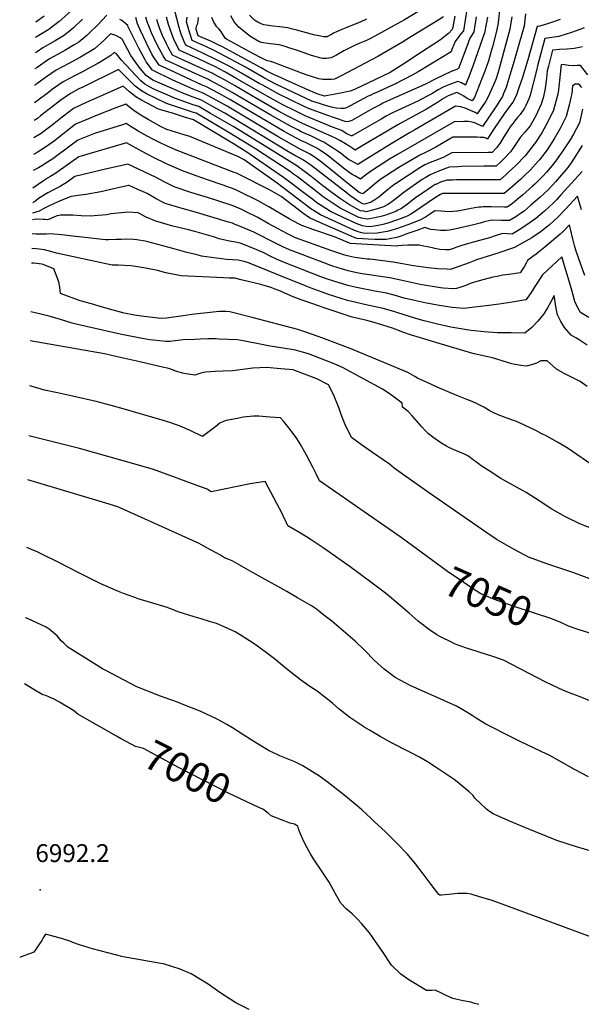
# Model space of a CAD drawing. Units: inches. Extents: x 2588507 to 2593841, y 1545029 to 1550415.
# Drawn here: x 2588594 to 2589138, y 1548646 to 1549600 of the extents above; entities that cross this region are included whole.
import ezdxf
from ezdxf.enums import TextEntityAlignment as Align

# ---------------------------------------------------------------- set-up
doc = ezdxf.new("R2010")
doc.units = ezdxf.units.IN
doc.header["$MEASUREMENT"] = 0
doc.layers.add('tile_2467_25_contour_10ft', color=110, linetype='Continuous')
doc.layers.add('tile_2467_25_spot_elev', color=200, linetype='Continuous')
doc.styles.add('Arial', font='arial.ttf')

msp = doc.modelspace()

# ---------------------------------------------------------------- linework, layer by layer
at = {"layer": 'tile_2467_25_contour_10ft'}
for points, elevation in [([(2588652.29, 1549616.24), (2588632.41, 1549598.36), (2588622.24, 1549590.68), (2588609.47, 1549582.98)], 7230), ([(2589059.14, 1549609.77), (2589058.22, 1549600.1), (2589057.36, 1549595.22), (2589055.95, 1549587.93), (2589052.33, 1549574.03), (2589051.8, 1549572.1), (2589048.27, 1549560.24), (2589045.73, 1549552.81), (2589044.31, 1549548.68), (2589041.76, 1549542.16), (2589034.88, 1549524.83), (2589032.67, 1549521.48), (2589027.61, 1549523.99), (2589024.44, 1549526.07), (2589022.37, 1549527.46), (2589017.71, 1549529.66), (2589009.34, 1549526.56), (2589004.76, 1549523.67), (2588999.11, 1549519.93), (2588988.36, 1549513.62), (2588960.61, 1549498.46), (2588944.79, 1549489.1), (2588926.16, 1549477.82), (2588923.51, 1549476.25), (2588919.3, 1549473.9), (2588916.95, 1549475.28), (2588913.95, 1549477.25), (2588909.74, 1549479.97), (2588904.44, 1549483.12), (2588900, 1549485.45), (2588897.1, 1549486.73), (2588867.46, 1549499.98), (2588864.81, 1549501.3), (2588852.75, 1549507.47), (2588845.02, 1549511.69), (2588824.21, 1549523.43), (2588802.37, 1549536.36), (2588793.34, 1549541.53), (2588786.44, 1549545.21), (2588780.52, 1549548.26), (2588771.9, 1549552.41), (2588750.47, 1549562.02), (2588742.26, 1549565.72), (2588737.92, 1549573.65), (2588736.47, 1549576.65), (2588732.62, 1549584.74), (2588730.01, 1549591.45), (2588727.64, 1549598.1), (2588726.92, 1549600.36)], 7240), ([(2589036.62, 1549602.99), (2589034.23, 1549588.5), (2589032.11, 1549585.32), (2589030.18, 1549582.22), (2589027.27, 1549574.35), (2589019.21, 1549552.84), (2589018.29, 1549552.28), (2589016.65, 1549551.58), (2589012.28, 1549549.93), (2589004.83, 1549546.57), (2588997.41, 1549542.87), (2588987.91, 1549538.09), (2588980.96, 1549534.86), (2588953.22, 1549522.51), (2588946.07, 1549519.19), (2588943.31, 1549517.82), (2588936.36, 1549514.08), (2588915.9, 1549502.46), (2588915.85, 1549502.44), (2588913.22, 1549501.67), (2588910.34, 1549501.36), (2588899.18, 1549505.02), (2588891.75, 1549507.56), (2588878.43, 1549512.49), (2588874.01, 1549514.17), (2588869.16, 1549516.44), (2588845.36, 1549527.94), (2588839.39, 1549531.18), (2588828.94, 1549536.92), (2588826.31, 1549538.41), (2588808.58, 1549548.75), (2588797.62, 1549554.71), (2588785.62, 1549561.04), (2588771.56, 1549567.86), (2588755.2, 1549575.38), (2588753.16, 1549579.57), (2588750.71, 1549586.24), (2588748.81, 1549592.77), (2588742.35, 1549617.51)], 7260), ([(2589027.28, 1549610.2), (2589024.14, 1549589.49), (2589022.05, 1549586.95), (2589019.7, 1549583.99), (2589016.2, 1549579.13), (2589013.05, 1549571.2), (2589012.2, 1549569.02), (2588980.22, 1549549.51), (2588974.38, 1549546.41), (2588966.31, 1549542.22), (2588956.96, 1549537.54), (2588954.69, 1549536.43), (2588939.23, 1549529.41), (2588936.76, 1549528.26), (2588933.74, 1549526.84), (2588931.87, 1549525.95), (2588914.38, 1549516.77), (2588910.67, 1549514.69), (2588908.69, 1549514.26), (2588905.71, 1549514.2), (2588900.73, 1549514.37), (2588896.27, 1549515.38), (2588890.49, 1549516.99), (2588884.68, 1549518.89), (2588877.35, 1549521.39), (2588841.71, 1549538.05), (2588831.31, 1549543.67), (2588812.79, 1549554.14), (2588798.91, 1549561.73), (2588788.17, 1549567.44), (2588782.49, 1549570.27), (2588774.56, 1549574.07), (2588761.36, 1549580.11), (2588758.85, 1549587.14), (2588757.28, 1549592.64), (2588755.93, 1549598.16), (2588756.29, 1549602.49)], 7270), ([(2588988.94, 1549613.27), (2588966.88, 1549600.07), (2588938.17, 1549584.07), (2588933.58, 1549581.66), (2588930.05, 1549580.14), (2588923.72, 1549577.5), (2588918.73, 1549575.27), (2588913.89, 1549572.87), (2588908.34, 1549569.94), (2588901, 1549565.97), (2588896.07, 1549563.3), (2588891.52, 1549562.54), (2588887.7, 1549562.67), (2588886.18, 1549562.93), (2588877.05, 1549565.61), (2588868.86, 1549568.24), (2588862.28, 1549570.56), (2588854.95, 1549573.08), (2588850.31, 1549574.48), (2588845.66, 1549575.81), (2588836.92, 1549576.83), (2588828.01, 1549578.02), (2588825.84, 1549579.12), (2588821.91, 1549581.2), (2588817.22, 1549584.29), (2588806.44, 1549592.9), (2588801.86, 1549598.27), (2588798.74, 1549603.96)], 7300), ([(2588678.69, 1549604.63), (2588669.45, 1549594.73), (2588662.1, 1549587.71), (2588659.07, 1549585.01), (2588651.5, 1549578.37), (2588647.06, 1549575.69), (2588638.04, 1549570.41), (2588635.08, 1549568.81), (2588622.99, 1549562.13), (2588610.92, 1549553.9), (2588608.95, 1549552.62)], 7210), ([(2588655.14, 1549600.75), (2588646.43, 1549592.46), (2588641.98, 1549588.82), (2588636.73, 1549584.59), (2588628.49, 1549579.69), (2588623.24, 1549576.64), (2588616.48, 1549572.86), (2588611.02, 1549569.2), (2588609.21, 1549568.05)], 7220), ([(2588617.94, 1549603.7), (2588609.73, 1549597.86)], 7240), ([(2589118.01, 1549600.38), (2589108.49, 1549597.13), (2589105.61, 1549596.2), (2589098.07, 1549593.89), (2589095.42, 1549593.55), (2589086.58, 1549561.18), (2589081, 1549543.18), (2589078.25, 1549535), (2589075.99, 1549528.37), (2589075.34, 1549526.46), (2589071.93, 1549520.35), (2589067.84, 1549514.73), (2589063.59, 1549509.07), (2589053.39, 1549493.81), (2589048.79, 1549486.56), (2589047.38, 1549484.37), (2589045.73, 1549485.27), (2589043.89, 1549485.89), (2589040.24, 1549486.17), (2589037.54, 1549486.32), (2589031.5, 1549486.34), (2589013.97, 1549486.28), (2588997.44, 1549476.83), (2588989.41, 1549472.35), (2588987.32, 1549471.47), (2588981.77, 1549468.89), (2588969.21, 1549461.42), (2588961.56, 1549456.86), (2588948.63, 1549448.64), (2588945.14, 1549446.36), (2588943.23, 1549445.03), (2588937.92, 1549440.74), (2588932.72, 1549436.41), (2588926.79, 1549431.51), (2588922.97, 1549432.89), (2588915.4, 1549438.88), (2588889.6, 1549459.74), (2588882.77, 1549465.01), (2588875.52, 1549469.9), (2588870.47, 1549472.58), (2588865.35, 1549475.21), (2588857.84, 1549479.13), (2588845.24, 1549486.41), (2588795.31, 1549516.24), (2588785.27, 1549521.84), (2588772.72, 1549528.71), (2588770.33, 1549529.58), (2588762.16, 1549532.83), (2588742.43, 1549541.66), (2588722.85, 1549551.24), (2588716.8, 1549559.45), (2588715.69, 1549561.14), (2588709.85, 1549572.03), (2588699.35, 1549593.13), (2588699.06, 1549593.82), (2588698.85, 1549594.59), (2588693.17, 1549599.25), (2588691.17, 1549600.41)], 7210), ([(2589084.29, 1549605.87), (2589082.91, 1549593.91), (2589077.8, 1549576), (2589072.6, 1549558.08), (2589067.93, 1549542.24), (2589065.4, 1549534.59), (2589063.11, 1549528.82), (2589061.92, 1549525.92), (2589058.9, 1549520.9), (2589056.91, 1549517.72), (2589055.53, 1549515.61), (2589042.48, 1549496.74), (2589040.1, 1549497.9), (2589037.77, 1549499.04), (2589035.29, 1549500.17), (2589033.65, 1549500.71), (2589032.58, 1549501.03), (2589029.01, 1549501.51), (2589024.43, 1549501.7), (2589015.2, 1549501.32), (2588960.18, 1549469.55), (2588952.56, 1549464.96), (2588936.07, 1549454.53), (2588931.71, 1549451.54), (2588929.62, 1549450), (2588924.29, 1549445.64), (2588918.84, 1549448.83), (2588916.41, 1549450.27), (2588913.08, 1549452.41), (2588911.31, 1549453.68), (2588909.18, 1549455.24), (2588906.31, 1549457.48), (2588896.32, 1549465.63), (2588894.53, 1549467.02), (2588889.45, 1549470.86), (2588885.95, 1549473.18), (2588882.1, 1549475.66), (2588877.02, 1549478.33), (2588871.78, 1549480.84), (2588867.18, 1549482.96), (2588861.05, 1549486.08), (2588850.54, 1549491.89), (2588797.68, 1549523), (2588786.65, 1549529.14), (2588775.3, 1549535.18), (2588770.38, 1549537.2), (2588739.89, 1549551.19), (2588729.32, 1549556.07), (2588722.6, 1549566.3), (2588717.06, 1549577.41), (2588710.82, 1549590.24), (2588708.42, 1549596.02), (2588706.64, 1549602.46)], 7220), ([(2589070.97, 1549602.92), (2589069.84, 1549595.04), (2589069.13, 1549590.85), (2589059.77, 1549556.52), (2589057.72, 1549549.26), (2589055.4, 1549542.13), (2589054.51, 1549539.85), (2589048.22, 1549525.37), (2589045.74, 1549521.31), (2589044.41, 1549519.24), (2589043.03, 1549517.19), (2589037.58, 1549509.11), (2589035.51, 1549510.12), (2589025.88, 1549514.43), (2589021.66, 1549515.64), (2589016.43, 1549516.35), (2588977.04, 1549493.46), (2588971.86, 1549490.44), (2588954.16, 1549479.97), (2588929.6, 1549464.59), (2588921.79, 1549459.77), (2588915.94, 1549462.99), (2588912.9, 1549464.84), (2588909.91, 1549467.04), (2588905.82, 1549470.19), (2588901.75, 1549473.19), (2588899.81, 1549474.54), (2588897.75, 1549475.84), (2588893.78, 1549478.33), (2588888.7, 1549481.45), (2588886.59, 1549482.53), (2588882.12, 1549484.78), (2588876.76, 1549487.3), (2588874.56, 1549488.2), (2588867, 1549491.63), (2588864.25, 1549493.01), (2588856.53, 1549497.02), (2588837.61, 1549507.54), (2588800.04, 1549529.71), (2588789.01, 1549535.88), (2588778.66, 1549541.32), (2588777.91, 1549541.72), (2588777.13, 1549542.09), (2588767.8, 1549546.49), (2588746.42, 1549556.06), (2588742.13, 1549558), (2588735.79, 1549560.89), (2588733.08, 1549565.11), (2588729.56, 1549571.49), (2588727.17, 1549576.36), (2588721.87, 1549587.45), (2588719.14, 1549594.19), (2588717.66, 1549598.19), (2588716.47, 1549602.75)], 7230), ([(2589047.33, 1549602.65), (2589046.07, 1549595.83), (2589044.45, 1549587.51), (2589033.45, 1549556.11), (2589029.28, 1549544.69), (2589027.88, 1549541.01), (2589026.21, 1549536.66), (2589022.24, 1549538.87), (2589018.83, 1549540.22), (2589011.45, 1549537.82), (2589006.79, 1549535.82), (2589003.97, 1549534.46), (2588999.72, 1549532.34), (2588993.37, 1549528.35), (2588989.04, 1549525.99), (2588980.06, 1549521.32), (2588963.64, 1549513.83), (2588958.89, 1549511.59), (2588954.84, 1549509.62), (2588949.19, 1549506.57), (2588944.3, 1549503.8), (2588917.42, 1549488.15), (2588916.38, 1549487.59), (2588915.27, 1549487.69), (2588911.14, 1549489.57), (2588908.54, 1549491.23), (2588906.2, 1549492.76), (2588897.17, 1549496.16), (2588870.71, 1549507.02), (2588861, 1549511.83), (2588849.03, 1549517.78), (2588837, 1549524.35), (2588804.7, 1549543.01), (2588792.9, 1549549.58), (2588783.08, 1549554.68), (2588776.07, 1549558.12), (2588766.83, 1549562.44), (2588759.39, 1549565.74), (2588748.73, 1549570.55), (2588743.1, 1549582.1), (2588740.23, 1549590.02), (2588738.43, 1549595.63), (2588736.24, 1549602.55)], 7250), ([(2589015.89, 1549603.69), (2589014.64, 1549596.5), (2589013.84, 1549593), (2589013.22, 1549590.56), (2589009.7, 1549586.84), (2589006.66, 1549584.4), (2589001.84, 1549580.61), (2588976.95, 1549564.41), (2588970.74, 1549560.42), (2588953.03, 1549549.12), (2588918.58, 1549532.68), (2588914.47, 1549530.9), (2588903.55, 1549528.52), (2588892.89, 1549526.79), (2588889.38, 1549526.25), (2588883.47, 1549527.97), (2588880.8, 1549528.88), (2588873.32, 1549532.15), (2588861.58, 1549537.43), (2588838.11, 1549548.02), (2588833.68, 1549550.41), (2588828.05, 1549553.59), (2588801.45, 1549568.1), (2588790.75, 1549573.9), (2588787.25, 1549575.64), (2588780.03, 1549579.04), (2588767.11, 1549584.7), (2588765.02, 1549590.57), (2588765.55, 1549593.8), (2588766.65, 1549596.38), (2588767.16, 1549599.14), (2588767.33, 1549602.21)], 7280), ([(2589004.76, 1549603.04), (2589000.26, 1549600.18), (2588972.27, 1549582.8), (2588964.93, 1549578.36), (2588941.05, 1549564.65), (2588905.58, 1549545.82), (2588899.77, 1549542.83), (2588899.13, 1549542.71), (2588896.14, 1549542.35), (2588892.01, 1549542.16), (2588887.93, 1549542.3), (2588883.87, 1549542.77), (2588871.88, 1549546.9), (2588859.89, 1549551.17), (2588839.37, 1549558.99), (2588837.54, 1549559.61), (2588833.8, 1549560.4), (2588828.89, 1549562.86), (2588826.82, 1549563.94), (2588815.97, 1549569.68), (2588805.2, 1549575.52), (2588794.45, 1549581.37), (2588793.21, 1549582.45), (2588790.77, 1549586.52), (2588789.05, 1549589.14), (2588787.05, 1549591.3), (2588785.01, 1549593.2), (2588782.33, 1549597.65), (2588780.38, 1549602.24)], 7290), ([(2588930.21, 1549600.84), (2588924.05, 1549597.92), (2588918.3, 1549595.55), (2588909.41, 1549592.02), (2588906.3, 1549590.72), (2588901.1, 1549588.42), (2588898.3, 1549587.02), (2588896.33, 1549585.96), (2588892.36, 1549583.78), (2588891.99, 1549583.74), (2588888.54, 1549583.59), (2588885.77, 1549584.08), (2588882.55, 1549584.73), (2588880.23, 1549585.24), (2588877.85, 1549585.84), (2588862.8, 1549590.01), (2588858.36, 1549591.14), (2588853.89, 1549592.21), (2588848.65, 1549592.98), (2588845.95, 1549593.28), (2588839.83, 1549593.91), (2588830.85, 1549595.31), (2588828.02, 1549596.3), (2588824.9, 1549597.68), (2588821.53, 1549599.85), (2588816.93, 1549604.47)], 7310), ([(2589141.18, 1549592.16), (2589137.08, 1549590.59), (2589128.75, 1549587.79), (2589116.69, 1549583.86), (2589109.79, 1549582.84), (2589102.95, 1549582.05), (2589096.06, 1549555.36), (2589094.99, 1549551.01), (2589088.68, 1549527), (2589087.81, 1549524.17), (2589084.66, 1549516.98), (2589083.45, 1549514.39), (2589079.25, 1549508.42), (2589076.4, 1549505.33), (2589074.59, 1549503.03), (2589072.17, 1549499.97), (2589070.21, 1549497.28), (2589063.19, 1549486.61), (2589061.26, 1549483.47), (2589059.36, 1549480.32), (2589056.19, 1549475.95), (2589051.82, 1549471.57), (2589048.11, 1549471.58), (2589012.74, 1549471.25), (2589004.44, 1549466.71), (2588996.9, 1549463.75), (2588991.88, 1549461.84), (2588986.72, 1549459.56), (2588981.88, 1549456.53), (2588958.43, 1549441.3), (2588956.67, 1549440.12), (2588950.31, 1549435.08), (2588942.02, 1549428.1), (2588937.42, 1549425.06), (2588934.62, 1549423.24), (2588928.61, 1549421.43), (2588926.49, 1549421.8), (2588922.58, 1549423.94), (2588914.15, 1549429.73), (2588911.69, 1549431.7), (2588876.2, 1549459.24), (2588872.49, 1549461.86), (2588869.04, 1549464.22), (2588864.08, 1549466.98), (2588860.63, 1549468.75), (2588854.62, 1549472.15), (2588792.94, 1549509.48), (2588781.64, 1549515.89), (2588770.18, 1549522.34), (2588762.2, 1549525.26), (2588753.68, 1549528.32), (2588727.71, 1549539.58), (2588723.76, 1549541.4), (2588721.24, 1549542.82), (2588716.81, 1549546.07), (2588710.9, 1549552.87), (2588705.04, 1549561.13), (2588701.96, 1549565.53), (2588699.04, 1549570.91), (2588693.3, 1549581.39), (2588691.43, 1549582.71), (2588687.23, 1549584.87), (2588682.21, 1549586.59), (2588675.8, 1549580.11), (2588666.58, 1549572.03), (2588653.21, 1549564.03), (2588641.75, 1549557.82), (2588629.63, 1549551.17), (2588619.15, 1549544.02), (2588610.83, 1549537.96), (2588608.8, 1549536.63), (2588608.68, 1549536.56)], 7200), ([(2589139.36, 1549574), (2589136.58, 1549573.15), (2589131.37, 1549572.39), (2589128.36, 1549572.01), (2589124.41, 1549571.77), (2589117.38, 1549571.26), (2589110.49, 1549570.54), (2589106.49, 1549555.05), (2589105.42, 1549550.66), (2589105.07, 1549546.83), (2589104.65, 1549543.43), (2589103.6, 1549535.99), (2589102.93, 1549531.8), (2589102.09, 1549527.54), (2589101.24, 1549524.37), (2589099.32, 1549518.49), (2589094.36, 1549507.14), (2589088.89, 1549497.26), (2589083.82, 1549491.39), (2589079.1, 1549486.08), (2589077.09, 1549482.99), (2589072.04, 1549475.22), (2589069.88, 1549472.18), (2589063.92, 1549466.13), (2589060.64, 1549462.87), (2589055.69, 1549458.25), (2589043.88, 1549458.34), (2589022.39, 1549457.8), (2589018.73, 1549457.67), (2589010.43, 1549457.33), (2589000.8, 1549453.7), (2588994.66, 1549451.21), (2588991.82, 1549449.94), (2588986.89, 1549447.09), (2588984.19, 1549445.28), (2588969.81, 1549435.32), (2588965.33, 1549431.96), (2588958.77, 1549426.68), (2588953.37, 1549422.6), (2588950.97, 1549421.2), (2588946.56, 1549418.84), (2588943.89, 1549417.92), (2588937.21, 1549415.88), (2588929.98, 1549414.13), (2588927.64, 1549414.54), (2588924.26, 1549415.12), (2588913.75, 1549420.88), (2588905.1, 1549426.6), (2588896.87, 1549432.46), (2588887.85, 1549439.3), (2588876.44, 1549448.21), (2588870.11, 1549453.13), (2588862.58, 1549458.56), (2588831.95, 1549477.61), (2588801.49, 1549496.26), (2588790.44, 1549502.77), (2588779.04, 1549509.39), (2588767.63, 1549515.98), (2588762.37, 1549517.76), (2588744.98, 1549523.7), (2588723.59, 1549533.09), (2588717.61, 1549536.28), (2588715.42, 1549537.84), (2588711.39, 1549540.81), (2588692.67, 1549560.93), (2588687.98, 1549567.01), (2588685.73, 1549568.54), (2588682.36, 1549565.4), (2588672.99, 1549559.56), (2588669.19, 1549557.31), (2588660.88, 1549552.89), (2588654.85, 1549549.71), (2588648.58, 1549546.56), (2588636.39, 1549540.03), (2588625.97, 1549532.76), (2588621.98, 1549529.63), (2588610.72, 1549521.24), (2588608.39, 1549519.71)], 7190), ([(2589144.67, 1549546.77), (2589137.55, 1549555.84), (2589134.22, 1549555.77), (2589130.46, 1549555.61), (2589125.91, 1549555.93), (2589122.03, 1549556.38), (2589118.9, 1549556.74), (2589117.98, 1549547.4), (2589116.2, 1549532.33), (2589115.56, 1549528.08), (2589114.76, 1549524.53), (2589111.36, 1549512.54), (2589106.07, 1549501.36), (2589100.03, 1549490.55), (2589093.94, 1549481.34), (2589092.69, 1549479.51), (2589083.86, 1549468.34), (2589074.95, 1549458.93), (2589067.91, 1549452.41), (2589065.08, 1549449.79), (2589059.57, 1549444.94), (2589039.65, 1549445.11), (2589017.37, 1549444.89), (2589013.65, 1549444.78), (2589010.82, 1549444.67), (2589008.2, 1549444.55), (2589007.06, 1549444.48), (2589001.83, 1549442.63), (2588999.19, 1549441.59), (2588997.25, 1549440.66), (2588996.85, 1549440.46), (2588993.83, 1549438.61), (2588990.54, 1549436.41), (2588977.83, 1549427.51), (2588973.22, 1549424.08), (2588971.15, 1549422.31), (2588968.71, 1549420.48), (2588964, 1549417.25), (2588960.01, 1549415.18), (2588958.53, 1549414.43), (2588952.3, 1549412.03), (2588949.89, 1549411.21), (2588945.41, 1549409.8), (2588938.42, 1549408.04), (2588931.34, 1549406.84), (2588928.75, 1549407.14), (2588925.49, 1549407.84), (2588922.16, 1549408.85), (2588915.73, 1549411.95), (2588904.54, 1549417.69), (2588895.81, 1549423.38), (2588888.26, 1549428.55), (2588877.39, 1549436.86), (2588863.22, 1549447.87), (2588859.43, 1549450.64), (2588856.2, 1549452.97), (2588822.58, 1549475.08), (2588797.78, 1549490.29), (2588777.77, 1549502.08), (2588765.07, 1549509.55), (2588762.67, 1549510.33), (2588736.24, 1549519.05), (2588725.74, 1549524.16), (2588717.76, 1549528.11), (2588712.33, 1549531.15), (2588706.1, 1549535.67), (2588699.97, 1549542.04), (2588689.98, 1549551.88), (2588655.26, 1549534.93), (2588651.5, 1549533.05), (2588643.28, 1549528.67), (2588633.13, 1549521.46), (2588631.1, 1549519.89), (2588614.45, 1549506.88), (2588611.3, 1549504.57), (2588608.09, 1549502.58)], 7180), ([(2589138.83, 1549534.56), (2589136.81, 1549536.66), (2589135.67, 1549537.63), (2589132.52, 1549537.72), (2589129.91, 1549536.02), (2589129.06, 1549528.63), (2589128.31, 1549524.67), (2589126.88, 1549518.54), (2589125.36, 1549512.46), (2589123.76, 1549506.42), (2589118.15, 1549495.4), (2589112, 1549484.64), (2589105.13, 1549474.23), (2589097.79, 1549464.5), (2589096.52, 1549463.03), (2589089.12, 1549454.67), (2589082.78, 1549448.57), (2589079.82, 1549445.74), (2589069.49, 1549436.73), (2589063.44, 1549431.62), (2589058.96, 1549431.67), (2589043.28, 1549431.85), (2589018.25, 1549431.85), (2589004.92, 1549431.81), (2589003.69, 1549431.64), (2589001.94, 1549430.89), (2588997.1, 1549427.78), (2588976.7, 1549414.01), (2588973.14, 1549411.84), (2588970.14, 1549410.16), (2588964.62, 1549407.92), (2588959.3, 1549405.89), (2588950.73, 1549403.1), (2588946.12, 1549401.86), (2588941.66, 1549400.79), (2588939.53, 1549400.41), (2588935.67, 1549399.91), (2588932.7, 1549399.55), (2588929.89, 1549399.83), (2588926.48, 1549400.34), (2588920.07, 1549402.6), (2588906.81, 1549408.86), (2588895.18, 1549414.45), (2588886.25, 1549420.07), (2588883.14, 1549422.17), (2588876.87, 1549426.93), (2588867.01, 1549434.43), (2588857.21, 1549441.94), (2588849.84, 1549447.39), (2588813.26, 1549472.56), (2588807.59, 1549476.08), (2588802.08, 1549479.45), (2588796.49, 1549482.78), (2588762.46, 1549503.02), (2588753.81, 1549505.84), (2588743.18, 1549509.3), (2588728.51, 1549513.49), (2588712.12, 1549522.34), (2588706.58, 1549525.57), (2588700.41, 1549530.16), (2588694.5, 1549535.73), (2588668.78, 1549524.52), (2588658.51, 1549519.89), (2588646.19, 1549514.04), (2588642.06, 1549510.9), (2588635.29, 1549505.75), (2588627.34, 1549499.25), (2588624.45, 1549497), (2588617.92, 1549492.26), (2588614.8, 1549490.02), (2588607.8, 1549485.56)], 7170), ([(2589139.58, 1549513.43), (2589138.01, 1549506.22), (2589136.49, 1549500.14), (2589130.65, 1549489.23), (2589127.43, 1549483.86), (2589125.53, 1549480.92), (2589120.35, 1549473.26), (2589114.86, 1549465.32), (2589111.59, 1549460.7), (2589104.5, 1549452.48), (2589101.56, 1549449.08), (2589093.34, 1549440.82), (2589091.17, 1549438.74), (2589081.45, 1549430.29), (2589076.31, 1549425.93), (2589071.59, 1549421.94), (2589066.45, 1549418.49), (2589063.71, 1549418.52), (2589051.02, 1549418.71), (2589043.33, 1549418.71), (2589041.18, 1549418.66), (2589038.96, 1549418.46), (2589035.15, 1549417.9), (2589031.61, 1549417.34), (2589023.64, 1549415.69), (2589018.42, 1549414.67), (2589017.83, 1549414.59), (2589014.16, 1549414.18), (2589010.27, 1549414.07), (2589006.4, 1549414.33), (2589002.53, 1549414.7), (2588996.45, 1549415.04), (2588992.15, 1549412.21), (2588987.34, 1549408.98), (2588981.87, 1549405.84), (2588970.27, 1549401.38), (2588964.8, 1549399.37), (2588959.38, 1549397.44), (2588950.21, 1549395.06), (2588946.2, 1549394.23), (2588940.42, 1549393.24), (2588929.76, 1549393.09), (2588926.81, 1549393.27), (2588924.36, 1549394), (2588922.27, 1549394.75), (2588918, 1549396.4), (2588897.53, 1549405.65), (2588885.59, 1549411.13), (2588878.02, 1549415.8), (2588876.4, 1549417.02), (2588843.55, 1549441.88), (2588811.79, 1549464.37), (2588805.4, 1549467.61), (2588782.13, 1549477.48), (2588770.64, 1549482.27), (2588759.14, 1549487), (2588753.44, 1549488.72), (2588736.75, 1549493.77), (2588731.34, 1549496.46), (2588718.62, 1549503.55), (2588711.66, 1549507.55), (2588704.97, 1549511.82), (2588698.8, 1549516.76), (2588697.14, 1549518.39), (2588687.18, 1549514.83), (2588667.57, 1549506.94), (2588660.76, 1549504.1), (2588648.36, 1549498.8), (2588627.73, 1549482.85), (2588620.01, 1549477.27), (2588612.13, 1549472.08), (2588609.97, 1549470.91), (2588607.53, 1549469.69)], 7160), ([(2589139.34, 1549478.21), (2589128.49, 1549461.56), (2589125.36, 1549456.91), (2589113.24, 1549443.15), (2589106.41, 1549435.66), (2589102.32, 1549431.65), (2589098.05, 1549427.77), (2589089.51, 1549420.41), (2589082.83, 1549414.79), (2589080.3, 1549413.01), (2589074.92, 1549409.29), (2589068.84, 1549405.49), (2589066.78, 1549405.52), (2589061.1, 1549405.73), (2589051.57, 1549405.85), (2589045.91, 1549404.63), (2589043.21, 1549404), (2589040.44, 1549403.16), (2589033.86, 1549401.38), (2589016.96, 1549397.5), (2589010.54, 1549396.15), (2589007.7, 1549395.82), (2589005.12, 1549395.8), (2589001.93, 1549395.98), (2588999.05, 1549396.19), (2588996.18, 1549396.5), (2588992.66, 1549397.01), (2588986.82, 1549398.76), (2588979.97, 1549396.35), (2588969.32, 1549392.54), (2588964.4, 1549390.82), (2588959.47, 1549389.11), (2588952.88, 1549387.87), (2588949.39, 1549387.23), (2588938.43, 1549387.28), (2588931.93, 1549387.55), (2588926.69, 1549387.86), (2588920.69, 1549388.29), (2588915.88, 1549390.06), (2588912.4, 1549391.57), (2588887.94, 1549402.33), (2588875.74, 1549407.72), (2588872.92, 1549409.44), (2588866.08, 1549414.61), (2588864.07, 1549416.13), (2588847.35, 1549428.76), (2588836.19, 1549435.19), (2588829.83, 1549438.5), (2588812.69, 1549447.29), (2588804.1, 1549451.39), (2588801.87, 1549452.21), (2588745.01, 1549474), (2588734.96, 1549478.59), (2588730.97, 1549480.6), (2588721.82, 1549485.2), (2588709, 1549492.17), (2588705.25, 1549494.34), (2588702.12, 1549496.25), (2588697.46, 1549499.59), (2588693.75, 1549498.42), (2588666.71, 1549489.78), (2588650.53, 1549483.55), (2588642.71, 1549477.59), (2588627.48, 1549466.41), (2588625.13, 1549464.75), (2588619.51, 1549461.02), (2588617.25, 1549459.54), (2588615.46, 1549458.47), (2588612.31, 1549456.76), (2588607.26, 1549453.91)], 7150), ([(2589139.22, 1549453.09), (2589118.6, 1549430.42), (2589114.32, 1549425.76), (2589111.2, 1549422.39), (2589102.75, 1549414.78), (2589094.23, 1549407.54), (2589086.53, 1549401.91), (2589078.27, 1549396.63), (2589071.23, 1549392.49), (2589062.05, 1549392.92), (2589056.73, 1549391.29), (2589054.78, 1549390.69), (2589049.42, 1549388.94), (2589040.84, 1549386.47), (2589034.9, 1549385.02), (2589028.03, 1549383.09), (2589022.46, 1549381.39), (2589017.82, 1549379.73), (2589013.53, 1549378.29), (2589010.36, 1549377.24), (2589006.61, 1549377.15), (2589001.34, 1549377.6), (2588999.65, 1549377.81), (2588996.33, 1549378.55), (2588994.17, 1549379.14), (2588990.77, 1549379.83), (2588984.3, 1549381.13), (2588981.33, 1549381.68), (2588975.81, 1549381.72), (2588970.33, 1549381.58), (2588964.86, 1549381.38), (2588960.91, 1549381.14), (2588959.56, 1549380.67), (2588959.25, 1549380.62), (2588925.81, 1549382.58), (2588914.54, 1549383.29), (2588913.71, 1549383.56), (2588899.08, 1549389.94), (2588879.2, 1549396.73), (2588867.45, 1549400.78), (2588865.11, 1549401.94), (2588859.4, 1549404.85), (2588855.4, 1549407.17), (2588835.46, 1549418.92), (2588825.23, 1549424.55), (2588820.02, 1549427.26), (2588811.44, 1549431.61), (2588802.84, 1549435.58), (2588790.28, 1549440.02), (2588776.25, 1549444.88), (2588765.17, 1549448.87), (2588751.92, 1549453.77), (2588739.15, 1549459.31), (2588736.5, 1549460.55), (2588723.76, 1549466.72), (2588712.72, 1549472.55), (2588697.78, 1549480.79), (2588651.3, 1549467.34), (2588643.55, 1549461.79), (2588639.16, 1549458.59), (2588631.38, 1549453.11), (2588628.08, 1549450.92), (2588623.37, 1549447.84), (2588621.19, 1549446.63), (2588617.32, 1549444.08), (2588606.97, 1549436.81)], 7140), ([(2589138.45, 1549415.95), (2589136.1, 1549424.63), (2589134.82, 1549429.24), (2589123.49, 1549416.9), (2589116, 1549409.13), (2589107.55, 1549401.49), (2589105.92, 1549400.11), (2589098.4, 1549394.37), (2589090.3, 1549388.98), (2589081.73, 1549383.9), (2589073.62, 1549379.49), (2589056.58, 1549373.63), (2589036.73, 1549367.4), (2589034.64, 1549366.69), (2589029.54, 1549364.66), (2589015.11, 1549359.49), (2589011.2, 1549358.26), (2589008.03, 1549358.32), (2588999.41, 1549358.88), (2588989.48, 1549359.83), (2588985.29, 1549360.36), (2588975.78, 1549361.82), (2588965.04, 1549363.74), (2588956.18, 1549365.1), (2588933.48, 1549368.02), (2588930.99, 1549368.26), (2588919.01, 1549369.63), (2588912.96, 1549370.99), (2588909.09, 1549372.13), (2588905.45, 1549373.26), (2588896.53, 1549376.3), (2588861.47, 1549388.83), (2588853.51, 1549392.83), (2588844.05, 1549397.71), (2588834.81, 1549402.86), (2588824.8, 1549408.56), (2588814.22, 1549413.85), (2588810.18, 1549415.83), (2588801.56, 1549419.6), (2588798.97, 1549420.51), (2588776.24, 1549427.89), (2588759.95, 1549432.83), (2588743.75, 1549438.38), (2588734.8, 1549442.62), (2588725.6, 1549447.62), (2588698.84, 1549460.27), (2588677.31, 1549455.3), (2588647.7, 1549448.09), (2588640.01, 1549442.91), (2588633.23, 1549438.43), (2588626.93, 1549435.29), (2588621.28, 1549432.42), (2588612.22, 1549426.86), (2588609.65, 1549424.72), (2588606.73, 1549422.69)], 7130), ([(2589141.62, 1549352.43), (2589137.44, 1549363.97), (2589133.48, 1549375.9), (2589131.82, 1549381.53), (2589130.02, 1549387.73), (2589129.56, 1549390.08), (2589128.55, 1549394.61), (2589126.78, 1549401.4), (2589121.01, 1549395.26), (2589117.9, 1549392.5), (2589102.9, 1549379.64), (2589096.63, 1549374.62), (2589094.67, 1549373.08), (2589091.5, 1549370.8), (2589086.21, 1549366.74), (2589084.79, 1549364.36), (2589082.84, 1549360.72), (2589079.23, 1549354.94), (2589067.99, 1549353.19), (2589062.33, 1549352.5), (2589056.67, 1549351.51), (2589052.51, 1549350.66), (2589039.48, 1549347.05), (2589031.71, 1549344.82), (2589026.6, 1549342.64), (2589021.73, 1549340.88), (2589017.5, 1549339.85), (2589014.52, 1549339.45), (2589004.65, 1549339.98), (2589001.82, 1549340.31), (2588982.13, 1549343.64), (2588967.82, 1549346.84), (2588952.83, 1549349.95), (2588950.52, 1549350.26), (2588926.13, 1549353.93), (2588920.84, 1549354.94), (2588912.56, 1549356.81), (2588905.82, 1549358.84), (2588903.86, 1549359.45), (2588895.72, 1549362.07), (2588888.09, 1549364.87), (2588855.58, 1549377.04), (2588849.11, 1549380.14), (2588842.01, 1549383.81), (2588820.92, 1549394.28), (2588812.74, 1549397.74), (2588802.15, 1549402.12), (2588800.23, 1549402.89), (2588796.49, 1549404.15), (2588765.44, 1549413.43), (2588751.61, 1549417.11), (2588735.19, 1549422.25), (2588726.25, 1549426.54), (2588717.77, 1549431.66), (2588708.71, 1549435.71), (2588700.21, 1549439.46), (2588699.44, 1549439.45), (2588686.74, 1549436.47), (2588672.74, 1549433.45), (2588658.32, 1549430.86), (2588652.94, 1549430.12), (2588644.1, 1549428.83), (2588638.32, 1549426.59), (2588632.66, 1549424.31), (2588627.01, 1549421.86), (2588621.36, 1549419.29), (2588617.42, 1549417.29), (2588615.42, 1549416.02), (2588613.17, 1549414.68), (2588606.55, 1549412.65)], 7120), ([(2589145.72, 1549311.77), (2589137.65, 1549316.42), (2589134.93, 1549320.93), (2589131.93, 1549327.27), (2589130.35, 1549333.21), (2589128.59, 1549340.53), (2589119.35, 1549370.36), (2589100.74, 1549353.06), (2589093.47, 1549341.53), (2589089.77, 1549335.83), (2589085.9, 1549330.27), (2589084.55, 1549328.79), (2589071.3, 1549326.54), (2589058.63, 1549324.45), (2589046.07, 1549322.85), (2589029.6, 1549320.86), (2589024.89, 1549320.3), (2589013.11, 1549321.31), (2589000.9, 1549323.13), (2588988.37, 1549325.54), (2588976.77, 1549328.09), (2588966.71, 1549330.51), (2588956.97, 1549333.24), (2588949.55, 1549335.13), (2588938.36, 1549337.29), (2588933.34, 1549338.05), (2588928.73, 1549338.97), (2588920.44, 1549340.61), (2588912.16, 1549342.5), (2588898.62, 1549346.76), (2588892.3, 1549348.87), (2588886.06, 1549350.98), (2588849.65, 1549365.17), (2588845.28, 1549367.08), (2588843.09, 1549368.1), (2588837.63, 1549370.73), (2588830.1, 1549374.47), (2588819.94, 1549378.79), (2588807.88, 1549383.6), (2588803.17, 1549384.54), (2588797.55, 1549385.64), (2588787.4, 1549387.85), (2588781.79, 1549389.78), (2588763.76, 1549395), (2588756.34, 1549396.98), (2588742.65, 1549400.24), (2588726.01, 1549404.99), (2588716.84, 1549408.81), (2588709.05, 1549413.07), (2588698.93, 1549413.63), (2588695.88, 1549413.39), (2588682.93, 1549412.03), (2588678.16, 1549411.09), (2588662.41, 1549409.83), (2588653.75, 1549410.11), (2588645.7, 1549410.67), (2588633.72, 1549410.87), (2588630.39, 1549410.2), (2588626.36, 1549408.6), (2588623.76, 1549407.33), (2588621.07, 1549406.35), (2588618.93, 1549406.48), (2588616.79, 1549406.59), (2588609.98, 1549406.92), (2588606.45, 1549406.38)], 7110), ([(2589143.88, 1549284.84), (2589136.13, 1549289.89), (2589132.93, 1549291.79), (2589128.41, 1549294.55), (2589126.43, 1549296.68), (2589122.21, 1549302.04), (2589118.44, 1549307.77), (2589115.41, 1549314.08), (2589114.14, 1549320.27), (2589112.13, 1549332.8), (2589108.95, 1549326.94), (2589105.54, 1549320.95), (2589101.99, 1549315.1), (2589096.09, 1549308.09), (2589090.25, 1549301.93), (2589083.58, 1549296.51), (2589070.28, 1549296.67), (2589056.99, 1549296.88), (2589044.31, 1549297.71), (2589031.61, 1549298.87), (2589029.35, 1549299.21), (2589023.6, 1549300.17), (2589011.97, 1549302.3), (2588999.12, 1549305.28), (2588986.14, 1549308.53), (2588978.08, 1549310.58), (2588976, 1549311.15), (2588968.52, 1549313.46), (2588957.72, 1549317.07), (2588952.06, 1549318.76), (2588946.29, 1549320.38), (2588928.32, 1549324.34), (2588920.03, 1549326.05), (2588911.75, 1549328.02), (2588893.37, 1549334.05), (2588887.14, 1549336.18), (2588876.45, 1549339.92), (2588869.97, 1549342.49), (2588861.33, 1549346.22), (2588852.47, 1549349.82), (2588817.47, 1549363.95), (2588817.1, 1549364.08), (2588816.96, 1549364.13), (2588811.57, 1549365.73), (2588806, 1549367.09), (2588800.26, 1549367.48), (2588794.53, 1549367.88), (2588770.17, 1549371.18), (2588765.98, 1549372.39), (2588755.95, 1549374.55), (2588742.55, 1549378.51), (2588718.46, 1549385), (2588715.6, 1549385.65), (2588707.57, 1549386.98), (2588704.45, 1549387.24), (2588697.35, 1549387.39), (2588692.37, 1549387.23), (2588687.33, 1549387.05), (2588680.16, 1549387), (2588677.24, 1549386.99), (2588648.38, 1549390.22), (2588634.56, 1549391.87), (2588627.15, 1549392.51), (2588623.02, 1549392.81), (2588619.7, 1549392.25), (2588610.06, 1549392.49), (2588606.21, 1549392.74)], 7100), ([(2589144.09, 1549244.65), (2589137.15, 1549249.69), (2589134.76, 1549250.88), (2589121.76, 1549257.52), (2589114.37, 1549261.71), (2589111.22, 1549264.52), (2589105.15, 1549269.48), (2589099.22, 1549269.61), (2589094.98, 1549267.51), (2589091.09, 1549265.95), (2589085.25, 1549264.32), (2589079.82, 1549265.04), (2589074.37, 1549265.97), (2589071.14, 1549266.65), (2589066.99, 1549268.07), (2589052.3, 1549272.69), (2589046.2, 1549273.96), (2589033.37, 1549276.8), (2588997.25, 1549287.42), (2588988.95, 1549289.91), (2588972.91, 1549294.76), (2588965.48, 1549297.39), (2588958.1, 1549300.24), (2588955.55, 1549301.18), (2588950.21, 1549302.93), (2588937.69, 1549306.65), (2588930.49, 1549308.72), (2588916.38, 1549312.09), (2588911.34, 1549313.48), (2588891.13, 1549320.31), (2588881.91, 1549323.51), (2588879.16, 1549324.47), (2588866.79, 1549328.82), (2588859.3, 1549331.78), (2588845.32, 1549337.67), (2588840.72, 1549339.49), (2588837.7, 1549340.6), (2588831.99, 1549342.34), (2588827.89, 1549343.51), (2588808.6, 1549348.24), (2588802.68, 1549349.62), (2588797.26, 1549349.84), (2588791.48, 1549349.99), (2588750.49, 1549352.14), (2588735.71, 1549354.98), (2588727.82, 1549357.07), (2588715.97, 1549359.54), (2588704.33, 1549361.4), (2588701.68, 1549361.74), (2588689.89, 1549362.23), (2588683.65, 1549362.26), (2588629.83, 1549374.05), (2588626.73, 1549375.03), (2588618.25, 1549377.19), (2588610.38, 1549378.15), (2588605.97, 1549378.59)], 7090), ([(2589151.9, 1549166.64), (2589125.66, 1549184.76), (2589115.3, 1549190.67), (2589104.88, 1549196.49), (2589099.58, 1549199.33), (2589094.31, 1549202.05), (2589078.51, 1549209.67), (2589074.04, 1549211.45), (2589071.52, 1549212.27), (2589057.73, 1549217.33), (2589053.74, 1549219.14), (2589049.75, 1549221.29), (2589043.79, 1549224.65), (2589037.44, 1549228.01), (2589032.54, 1549230.14), (2589027.42, 1549232.14), (2589017.78, 1549235.91), (2588998.61, 1549244.16), (2588989.13, 1549248.5), (2588979.66, 1549252.92), (2588977.19, 1549254.46), (2588970.1, 1549258.23), (2588962.63, 1549261.42), (2588947.04, 1549267.95), (2588914.31, 1549281.46), (2588886.84, 1549291.95), (2588883.33, 1549293.24), (2588876.81, 1549295.55), (2588870.29, 1549297.85), (2588863.78, 1549300.15), (2588819.45, 1549311.66), (2588797.76, 1549317.09), (2588793.75, 1549317.28), (2588787.4, 1549317.29), (2588760.91, 1549314.5), (2588752.62, 1549313.37), (2588736.5, 1549310.96), (2588731.18, 1549310.55), (2588714.29, 1549312.75), (2588705.4, 1549313.94), (2588695.41, 1549315.89), (2588684.84, 1549318.82), (2588674.27, 1549321.77), (2588663.7, 1549324.74), (2588652.81, 1549327.83), (2588633.84, 1549334.95), (2588633.18, 1549340.95), (2588632, 1549346.03), (2588627.09, 1549358.88), (2588616.89, 1549363.12), (2588615.74, 1549363.3), (2588607.88, 1549364.14), (2588605.73, 1549364.35)], 7080), ([(2589159.33, 1549102.84), (2589137.06, 1549111.55), (2589136.8, 1549111.67), (2589123.03, 1549118.47), (2589109.91, 1549126), (2589097.51, 1549134.05), (2589084.92, 1549141.97), (2589072.54, 1549148.76), (2589060.28, 1549155.48), (2589049.07, 1549162.9), (2589041.47, 1549167.95), (2589039.64, 1549169.27), (2589035.98, 1549171.97), (2589034.03, 1549173.52), (2589030.61, 1549176.08), (2589028.4, 1549177.74), (2589026.54, 1549178.62), (2589024.44, 1549179.57), (2589021.93, 1549180.47), (2589017.33, 1549182.38), (2589010.04, 1549185.82), (2589007.83, 1549186.89), (2589002.26, 1549190.05), (2588994.38, 1549195.54), (2588990.43, 1549198.97), (2588987.31, 1549201.89), (2588983.68, 1549205.82), (2588977.17, 1549213.32), (2588974.76, 1549215.89), (2588970.51, 1549220.41), (2588964.96, 1549224.83), (2588964.7, 1549228.49), (2588958.22, 1549233.6), (2588952.15, 1549238.04), (2588945.85, 1549242.34), (2588907.61, 1549262.97), (2588901.29, 1549265.71), (2588897.21, 1549267.41), (2588873.99, 1549276.31), (2588868.04, 1549278.13), (2588861.48, 1549280.05), (2588849.5, 1549281.89), (2588847.34, 1549282.15), (2588834.79, 1549284.07), (2588827.05, 1549285.68), (2588812.27, 1549288.56), (2588805.16, 1549289.94), (2588796.14, 1549290.33), (2588787.11, 1549290.71), (2588783.93, 1549290.81), (2588776.5, 1549290.81), (2588768.99, 1549290.62), (2588763.96, 1549290.4), (2588752.68, 1549289.85), (2588747.43, 1549289.23), (2588744.92, 1549288.87), (2588742.16, 1549288.57), (2588739.64, 1549288.39), (2588735.68, 1549288.22), (2588723.38, 1549289.65), (2588720.29, 1549290.13), (2588712.76, 1549291.33), (2588691.66, 1549295.4), (2588650.19, 1549304.88), (2588645.03, 1549306.09), (2588633.66, 1549309.59), (2588622.74, 1549313.01), (2588607.9, 1549316.35), (2588604.92, 1549317)], 7070), ([(2589172.41, 1549048.87), (2589131.25, 1549064.08), (2589105.89, 1549072.59), (2589087.11, 1549079.53), (2589074.06, 1549086.54), (2589061.2, 1549093.66), (2589056.94, 1549096.09), (2589045.74, 1549103.75), (2588999.7, 1549135.65), (2588991.32, 1549141.48), (2588968.27, 1549157.62), (2588956.94, 1549165.57), (2588952.37, 1549169.56), (2588935.11, 1549181.35), (2588925.25, 1549188.31), (2588915.55, 1549195.5), (2588909.22, 1549208.66), (2588905.7, 1549217.55), (2588903.83, 1549223.45), (2588898.34, 1549236.99), (2588893.27, 1549246.31), (2588882.21, 1549252.17), (2588860.91, 1549260.38), (2588859.28, 1549260.81), (2588847.22, 1549261.94), (2588833.15, 1549263.13), (2588826.98, 1549262.91), (2588819.95, 1549262.44), (2588807.8, 1549260.87), (2588800.7, 1549259.98), (2588791.03, 1549259.6), (2588783.51, 1549259.35), (2588774.48, 1549258.78), (2588772.25, 1549258.43), (2588769.68, 1549257.84), (2588766.9, 1549256.74), (2588763.8, 1549255.66), (2588757.7, 1549256.72), (2588755.17, 1549257.18), (2588752.29, 1549257.78), (2588747.49, 1549259.13), (2588745.44, 1549259.77), (2588739.58, 1549261.74), (2588737.43, 1549262.4), (2588733.84, 1549263.33), (2588710.47, 1549268.74), (2588687.46, 1549273.87), (2588676.35, 1549276.28), (2588604.44, 1549289.16)], 7060), ([(2588983.16, 1549084.35), (2588963.94, 1549098.37), (2588884.68, 1549153.47), (2588881.45, 1549160.15), (2588878.59, 1549165.95), (2588871.98, 1549178.36), (2588865.96, 1549189.35), (2588862.55, 1549194.43), (2588858.33, 1549200.41), (2588854.89, 1549204.88), (2588849.88, 1549211.1), (2588846.98, 1549214.45), (2588836.39, 1549215.17), (2588825.91, 1549215.87), (2588820.63, 1549215.92), (2588810.66, 1549214.97), (2588805.09, 1549213.9), (2588795.76, 1549212.06), (2588792.23, 1549211.31), (2588788.13, 1549209.18), (2588784.34, 1549206.17), (2588771.36, 1549196.33), (2588759.31, 1549202.1), (2588749.51, 1549206.47), (2588739.55, 1549209.89), (2588732.34, 1549212.18), (2588694.45, 1549223.15), (2588682.69, 1549226.46), (2588668.38, 1549230.23), (2588645.3, 1549235.56), (2588630.77, 1549238.51), (2588618.33, 1549241.21), (2588606.32, 1549244.74), (2588603.69, 1549245.56)], 7050), ([(2589175.61, 1548928.37), (2589137.14, 1548944.2), (2589130.1, 1548946.77), (2589121.01, 1548950.27), (2589104.02, 1548958.33), (2589062.85, 1548979.44), (2589052.49, 1548983.01), (2589039.37, 1548987.45), (2589030.42, 1548990.26), (2589026.25, 1548991.69), (2589015.59, 1548995.55), (2589013.15, 1548996.64), (2589001.91, 1549002.09), (2588998.46, 1549004.25), (2588991.3, 1549009.06), (2588982.03, 1549016.22), (2588980.36, 1549017.53), (2588971.49, 1549025.22), (2588952.04, 1549041.66), (2588948.63, 1549044.51), (2588934.44, 1549055.19), (2588914.34, 1549069.89), (2588897.08, 1549082.17), (2588889.09, 1549087.72), (2588876.6, 1549096.25), (2588872.13, 1549099.07), (2588866.18, 1549102.7), (2588853.9, 1549109.81), (2588851.23, 1549115.55), (2588850.22, 1549117.78), (2588848.77, 1549120.92), (2588831.87, 1549152.79), (2588817.39, 1549150.31), (2588779.73, 1549142.67), (2588775.74, 1549145.27), (2588764.03, 1549149.64), (2588740.61, 1549158.23), (2588723.77, 1549164.27), (2588709.34, 1549168.67), (2588652.02, 1549184.74), (2588602.85, 1549196.94)], 7040), ([(2589145.29, 1548866.69), (2589132.45, 1548873.34), (2589129.41, 1548875.03), (2589119.79, 1548880.58), (2589110.24, 1548885.89), (2589107.07, 1548887.63), (2589104.97, 1548888.65), (2589079.67, 1548900.62), (2589071.89, 1548904.5), (2589045.74, 1548917.63), (2589036.43, 1548923.52), (2589032.71, 1548925.92), (2589025.13, 1548930.62), (2589017.37, 1548935.13), (2589005, 1548940.56), (2588972.43, 1548955.12), (2588957.86, 1548962.69), (2588947.4, 1548970.8), (2588941.19, 1548976.47), (2588937.75, 1548979.65), (2588928.55, 1548988.88), (2588919.12, 1548997.91), (2588896.5, 1549017.34), (2588888.88, 1549023.28), (2588881.62, 1549028.91), (2588876.99, 1549032.27), (2588863.42, 1549039.99), (2588852.88, 1549045.98), (2588820.46, 1549064.36), (2588813.67, 1549068.19), (2588806.88, 1549072), (2588800.09, 1549075.78), (2588796.88, 1549077.09), (2588792.64, 1549078.9), (2588788.6, 1549081.2), (2588774.82, 1549088.79), (2588767.94, 1549092.58), (2588689.2, 1549128.15), (2588689.18, 1549128.16), (2588689.08, 1549128.19), (2588677.5, 1549131.74), (2588605.37, 1549153.47), (2588602.1, 1549154.35)], 7030), ([(2589164.6, 1548789.63), (2589133.59, 1548798.85), (2589114.61, 1548804.72), (2589083.73, 1548817.42), (2589068.08, 1548823.9), (2589055.81, 1548829.38), (2589052.79, 1548830.74), (2589049.53, 1548832.93), (2589046.58, 1548835.34), (2589035.11, 1548846), (2589033.7, 1548848.37), (2589033.25, 1548848.91), (2589029.7, 1548852.08), (2589017.93, 1548861.8), (2589015.17, 1548863.82), (2588996.87, 1548876.24), (2588989.38, 1548881.03), (2588981.58, 1548885.5), (2588973.64, 1548889.83), (2588971.42, 1548890.91), (2588954.54, 1548899.41), (2588943.53, 1548905.6), (2588933.16, 1548911.64), (2588928.49, 1548914.47), (2588914.17, 1548923.97), (2588903.81, 1548932.18), (2588897.29, 1548937.9), (2588882.41, 1548949.67), (2588875.14, 1548953.96), (2588866.32, 1548960.65), (2588852.68, 1548971.35), (2588840.9, 1548980.99), (2588835.98, 1548984.82), (2588824.7, 1548993.07), (2588820.52, 1548995.95), (2588808.61, 1549003.64), (2588802.89, 1549006.93), (2588800.01, 1549008.5), (2588792.34, 1549012.05), (2588784.98, 1549015.1), (2588778.16, 1549017.2), (2588769.94, 1549019.7), (2588763.16, 1549021.47), (2588748.59, 1549026.21), (2588739.54, 1549029.63), (2588735.94, 1549030.87), (2588720.77, 1549035.58), (2588708.84, 1549039.09), (2588705.63, 1549040.19), (2588694.89, 1549044.05), (2588689.77, 1549046.18), (2588672.68, 1549053.7), (2588652.19, 1549063.88), (2588631.56, 1549074.45), (2588616.11, 1549082.14), (2588611.13, 1549084.44), (2588605.57, 1549086.92), (2588600.95, 1549088.64)], 7020), ([(2589121.1, 1549014.81), (2589118.67, 1549015.96), (2589113.11, 1549018.36), (2589108.75, 1549019.87), (2589093.85, 1549024.84), (2589072.37, 1549031.77), (2589054.2, 1549038.25), (2589041.01, 1549044.01), (2589030.98, 1549050.37), (2589024.41, 1549054.82), (2589008.81, 1549065.64), (2588983.16, 1549084.35)], 7050), ([(2589153.48, 1548709.14), (2589067.79, 1548740.85), (2589051.88, 1548746.63), (2589038.86, 1548750.74), (2589033.68, 1548752.23), (2589031.57, 1548752.83), (2589027.28, 1548753.45), (2589024.17, 1548753.63), (2589018.82, 1548753.4), (2589010.1, 1548752.47), (2589002.43, 1548751.79), (2589001.31, 1548751.78), (2589000.43, 1548752.68), (2588992.97, 1548762.2), (2588984.99, 1548772.67), (2588977.6, 1548782.17), (2588969.78, 1548791.55), (2588959.33, 1548802.68), (2588951.27, 1548810.65), (2588948.24, 1548813.62), (2588938.09, 1548823.07), (2588934.84, 1548826.07), (2588925.72, 1548834.46), (2588921.07, 1548838.39), (2588909.91, 1548847.79), (2588893.4, 1548860.81), (2588884.74, 1548867.28), (2588871.16, 1548875.63), (2588868.49, 1548877.21), (2588860.66, 1548881.08), (2588846.2, 1548887.03), (2588844.31, 1548887.88), (2588835.92, 1548891.77), (2588823.49, 1548899.26), (2588811.48, 1548906.9), (2588800.3, 1548914.01), (2588794.88, 1548917.2), (2588789.05, 1548920.57), (2588785.51, 1548922.31), (2588773.72, 1548928.02), (2588769.05, 1548930.12), (2588753.1, 1548936.46), (2588747.1, 1548938.79), (2588730.51, 1548944.7), (2588707.6, 1548953.86), (2588694.75, 1548960.41), (2588678.12, 1548969.22), (2588674.53, 1548971.24), (2588665.5, 1548976.74), (2588640.72, 1548992.28), (2588636.85, 1548995.91), (2588634.33, 1548998.27), (2588630.37, 1549003.06), (2588628.5, 1549004.86), (2588622.84, 1549009.76), (2588619.83, 1549011.42), (2588601.59, 1549019.81), (2588599.77, 1549020.6)], 7010), ([(2589154.97, 1549003.02), (2589135.17, 1549009.4), (2589126.04, 1549012.39), (2589122.8, 1549014.01), (2589121.1, 1549014.81)], 7050), ([(2588688.01, 1548905.95), (2588650.41, 1548927.26), (2588646.2, 1548930.92), (2588632.56, 1548938.93), (2588627.42, 1548941.86), (2588623.73, 1548943.44), (2588619.58, 1548945.21), (2588616.46, 1548946.03), (2588610.55, 1548949.55), (2588598.68, 1548956.62)], 7000), ([(2588825.99, 1548836.98), (2588796.39, 1548850.83), (2588748.14, 1548875.44), (2588714.26, 1548893.92), (2588706.47, 1548895.88), (2588702.03, 1548898.22), (2588691.88, 1548903.76), (2588688.01, 1548905.95)], 7000), ([(2589039.14, 1548645.88), (2589033.9, 1548647.39), (2589031.45, 1548648.08), (2589023.73, 1548649.56), (2589018.14, 1548650.79), (2589013.91, 1548651.87), (2589006.89, 1548654.88), (2589003.57, 1548656.48), (2588996.79, 1548659.94), (2588993.42, 1548659.44), (2588988.49, 1548659.54), (2588971.31, 1548669.84), (2588963.34, 1548675.36), (2588954.54, 1548683.94), (2588952.53, 1548686.95), (2588947.08, 1548695.4), (2588932.95, 1548715.36), (2588925.47, 1548724.56), (2588921.91, 1548728.44), (2588916.42, 1548733.73), (2588910.59, 1548738.81), (2588905.21, 1548744.16), (2588901.3, 1548750.92), (2588897.85, 1548757.37), (2588893.99, 1548764.65), (2588887.06, 1548775.15), (2588878.78, 1548787.01), (2588875.86, 1548791.94), (2588872.67, 1548797.9), (2588869.52, 1548803.88), (2588867.26, 1548809.02), (2588865.99, 1548812.02), (2588864.38, 1548816.26), (2588863.52, 1548818.84), (2588860.35, 1548820.82), (2588856.32, 1548821.69), (2588852.73, 1548822.82), (2588849.38, 1548824.18), (2588837.87, 1548828.91), (2588834.92, 1548831.36), (2588829.77, 1548835.21), (2588825.99, 1548836.98)], 7000), ([(2588816.6, 1548641.11), (2588803.49, 1548647.62), (2588788.14, 1548657.51), (2588776.64, 1548665.54), (2588760.39, 1548675.74), (2588749.75, 1548680.35), (2588733.39, 1548685.23), (2588730.79, 1548685.8), (2588699.83, 1548691.16), (2588694.27, 1548692.28), (2588679.56, 1548695.87), (2588664.65, 1548699.92), (2588652.18, 1548703.83), (2588645.73, 1548706.18), (2588643.64, 1548706.94), (2588634.64, 1548709.81), (2588619.05, 1548713.98), (2588617.02, 1548710.44), (2588615.57, 1548708.02), (2588613.4, 1548704.68), (2588611.46, 1548701.84), (2588609.41, 1548698.83), (2588607.68, 1548696.54), (2588603.77, 1548695.15), (2588598.28, 1548693.16), (2588595.52, 1548692.15), (2588594.14, 1548691.58)], 6990)]:
    msp.add_lwpolyline(points, dxfattribs=dict(at, elevation=elevation))
at = {"layer": 'tile_2467_25_spot_elev'}
msp.add_point((2588613.84, 1548757.03, 6992.2), dxfattribs=at)

# ---------------------------------------------------------------- texts
at = {"color": 18, "style": 'Arial'}
for s, rotation, p in [('7050', -23.60313, (2589048.31, 1549040.83)), ('7000', -27.02661, (2588756.78, 1548871.04))]:
    msp.add_text(s, height=28.8, rotation=rotation, dxfattribs=at).set_placement(p, align=Align.MIDDLE_CENTER)
msp.add_text('6992.2', height=17.28, dxfattribs=at).set_placement((2588645.32, 1548792.62), align=Align.MIDDLE_CENTER)

doc.saveas('drawing.dxf')
